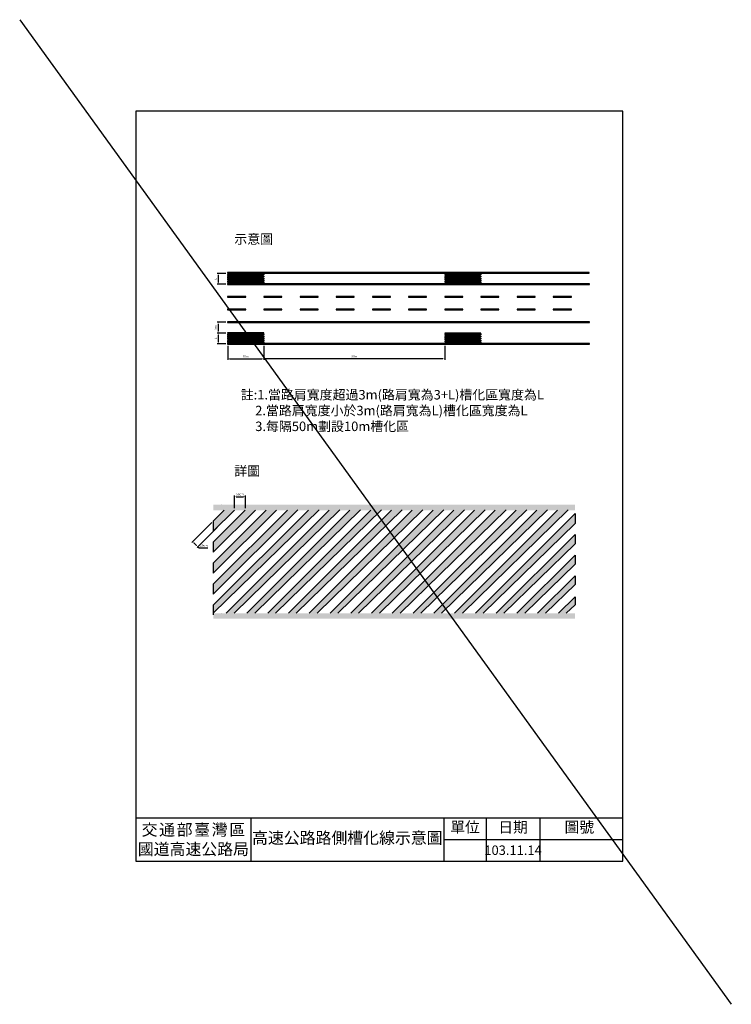
# Model space of a CAD drawing. Units: millimetres. Extents: x 793 to 5860, y -494 to 2227.
# Drawn here: x 793 to 2760, y -494 to 2227 of the extents above; entities that cross this region are included whole.
import ezdxf

# ---------------------------------------------------------------- set-up
doc = ezdxf.new("R2010")
doc.units = ezdxf.units.MM
doc.styles.add('C2', font='KAIU.TTF')
doc.dimstyles.new('複本 ISO-25', dxfattribs={"dimtxt": 6, "dimasz": 5, "dimexe": 3, "dimexo": 5, "dimgap": 3, "dimtad": 1, "dimtoh": 1, "dimdsep": 46, "dimtxsty": 'Standard', "dimcen": 2.5, "dimadec": 0, "dimazin": 0, "dimtfac": 1, "dimtmove": 0, "dimatfit": 3, "dimfxl": 1, "dimarcsym": 0})

# ---------------------------------------------------------------- blocks, each defined once
blk = doc.blocks.new('*D131')
at = {"color": 0, "lineweight": -2}
for p, q in [((1367.9, 1325.4), (1367.9, 1286.9)), ((1467.9, 1325.4), (1467.9, 1286.9)), ((1372.9, 1289.9), (1462.9, 1289.9))]:
    blk.add_line(p, q, dxfattribs=at)
at = {"color": 0}
for points in [[(1372.9, 1290.8), (1372.9, 1289.1), (1367.9, 1289.9)], [(1462.9, 1290.8), (1462.9, 1289.1), (1467.9, 1289.9)]]:
    blk.add_solid(points, dxfattribs=at)
at = {"color": 0, "insert": (1417.9, 1295.9), "char_height": 6, "attachment_point": 5}
blk.add_mtext('10m', dxfattribs=at)
blk = doc.blocks.new('*D132')
at = {"color": 0, "lineweight": -2}
for p, q in [((1467.9, 1326.1), (1467.9, 1286.9)), ((1967.9, 1326.1), (1967.9, 1286.9)), ((1962.9, 1289.9), (1472.9, 1289.9))]:
    blk.add_line(p, q, dxfattribs=at)
at = {"color": 0}
for points in [[(1472.9, 1290.8), (1472.9, 1289.1), (1467.9, 1289.9)], [(1962.9, 1290.8), (1962.9, 1289.1), (1967.9, 1289.9)]]:
    blk.add_solid(points, dxfattribs=at)
at = {"color": 0, "insert": (1717.9, 1295.9), "char_height": 6, "attachment_point": 5}
blk.add_mtext('50m', dxfattribs=at)
blk = doc.blocks.new('*D133')
at = {"color": 0, "lineweight": -2}
for p, q in [((1386.7, 877), (1386.7, 911.9)), ((1391.7, 908.9), (1411.8, 908.9)), ((1416.8, 877), (1416.8, 911.9))]:
    blk.add_line(p, q, dxfattribs=at)
at = {"color": 0}
for points in [[(1391.7, 909.8), (1391.7, 908.1), (1386.7, 908.9)], [(1411.8, 909.8), (1411.8, 908.1), (1416.8, 908.9)]]:
    blk.add_solid(points, dxfattribs=at)
at = {"color": 0, "insert": (1401.7, 914.9), "char_height": 6, "attachment_point": 5}
blk.add_mtext('30cm', dxfattribs=at)
blk = doc.blocks.new('*D134')
at = {"color": 0, "lineweight": -2}
for p, q in [((1324.4, 837.9), (1269.1, 782.7)), ((1338.4, 823.9), (1283.1, 768.7)), ((1274.7, 781.3), (1281.7, 774.4)), ((1285.2, 770.8), (1288.7, 767.3)), ((1288.7, 767.3), (1312.7, 767.3))]:
    blk.add_line(p, q, dxfattribs=at)
at = {"color": 0}
for points in [[(1275.3, 781.9), (1274.2, 780.7), (1271.2, 784.8)], [(1282.2, 774.9), (1281.1, 773.8), (1285.2, 770.8)]]:
    blk.add_solid(points, dxfattribs=at)
at = {"color": 0, "insert": (1302.2, 773.3), "char_height": 6, "attachment_point": 5}
blk.add_mtext('20cm', dxfattribs=at)
blk = doc.blocks.new('*D135')
at = {"color": 0, "lineweight": -2}
for p, q in [((1362.9, 1391.1), (1338.4, 1391.1)), ((1362.9, 1361.1), (1338.4, 1361.1)), ((1341.4, 1386.1), (1341.4, 1366.1))]:
    blk.add_line(p, q, dxfattribs=at)
at = {"color": 0}
for points in [[(1340.5, 1386.1), (1342.2, 1386.1), (1341.4, 1391.1)], [(1340.5, 1366.1), (1342.2, 1366.1), (1341.4, 1361.1)]]:
    blk.add_solid(points, dxfattribs=at)
at = {"color": 0, "insert": (1335.4, 1376.1), "char_height": 6, "attachment_point": 5, "rotation": 90}
blk.add_mtext('3m', dxfattribs=at)
blk = doc.blocks.new('*D136')
at = {"color": 0, "lineweight": -2}
for p, q in [((1362.9, 1361.1), (1338.4, 1361.1)), ((1341.4, 1356.1), (1341.4, 1336.1)), ((1362.9, 1331.1), (1338.4, 1331.1))]:
    blk.add_line(p, q, dxfattribs=at)
at = {"color": 0}
for points in [[(1340.5, 1356.1), (1342.2, 1356.1), (1341.4, 1361.1)], [(1340.5, 1336.1), (1342.2, 1336.1), (1341.4, 1331.1)]]:
    blk.add_solid(points, dxfattribs=at)
at = {"color": 0, "insert": (1335.4, 1346.1), "char_height": 6, "attachment_point": 5, "rotation": 90}
blk.add_mtext('L', dxfattribs=at)
blk = doc.blocks.new('*D138')
at = {"color": 0, "lineweight": -2}
for p, q in [((1362.9, 1526.1), (1338.4, 1526.1)), ((1341.4, 1521.1), (1341.4, 1501.1)), ((1362.9, 1496.1), (1338.4, 1496.1))]:
    blk.add_line(p, q, dxfattribs=at)
at = {"color": 0}
for points in [[(1340.5, 1521.1), (1342.2, 1521.1), (1341.4, 1526.1)], [(1340.5, 1501.1), (1342.2, 1501.1), (1341.4, 1496.1)]]:
    blk.add_solid(points, dxfattribs=at)
at = {"color": 0, "insert": (1335.4, 1511.1), "char_height": 6, "attachment_point": 5, "rotation": 90}
blk.add_mtext('L', dxfattribs=at)

msp = doc.modelspace()

# ---------------------------------------------------------------- hatches: boundary and pattern name
h = msp.add_hatch(color=256)
h.paths.add_polyline_path([(1327.988, 571.605), (2327.988, 571.605), (2327.988, 586.605), (1327.988, 586.605)])
h.paths.add_polyline_path([(1327.988, 871.605), (2327.988, 871.605), (2327.988, 886.605), (1327.988, 886.605)])
for points in [[(1386.271, 871.605), (1358.044, 871.605), (1327.988, 841.433), (1327.988, 813.49)], [(2327.988, 610.315), (2327.988, 632.48), (2282.156, 586.605), (2303.746, 586.605)]]:
    msp.add_hatch(color=256).paths.add_polyline_path(points)
h = msp.add_hatch(color=256)
h.paths.add_polyline_path([(1444.554, 871.605), (1416.272, 871.605), (1327.988, 783.318), (1327.988, 755.375)])
h.paths.add_polyline_path([(1502.837, 871.605), (1474.539, 871.605), (1327.988, 725.202), (1327.988, 697.259)], flags=17)
h.paths.add_polyline_path([(1561.12, 871.605), (1532.816, 871.605), (1327.988, 667.087), (1327.988, 639.144)])
h.paths.add_polyline_path([(1619.378, 871.605), (1591.095, 871.605), (1327.988, 608.971), (1327.988, 586.605)])
h.paths.add_polyline_path([(1676.776, 871.605), (1648.534, 871.605), (1363.795, 586.605), (1385.386, 586.605)])
h.paths.add_polyline_path([(1734.173, 871.605), (1705.932, 871.605), (1421.192, 586.605), (1442.783, 586.605)])
h.paths.add_polyline_path([(1791.571, 871.605), (1763.329, 871.605), (1478.59, 586.605), (1500.181, 586.605)])
h.paths.add_polyline_path([(1848.968, 871.605), (1820.727, 871.605), (1535.987, 586.605), (1557.578, 586.605)])
h.paths.add_polyline_path([(1906.366, 871.605), (1878.124, 871.605), (1593.385, 586.605), (1614.976, 586.605)])
h.paths.add_polyline_path([(1963.763, 871.605), (1935.522, 871.605), (1650.783, 586.605), (1672.373, 586.605)])
h.paths.add_polyline_path([(2021.161, 871.605), (1992.92, 871.605), (1708.18, 586.605), (1729.771, 586.605)])
h.paths.add_polyline_path([(2078.558, 871.605), (2050.317, 871.605), (1765.578, 586.605), (1787.168, 586.605)])
h.paths.add_polyline_path([(2135.956, 871.605), (2107.715, 871.605), (1822.975, 586.605), (1844.566, 586.605)])
h.paths.add_polyline_path([(2193.354, 871.605), (2165.112, 871.605), (1880.373, 586.605), (1901.964, 586.605)])
h.paths.add_polyline_path([(2250.751, 871.605), (2222.51, 871.605), (1937.77, 586.605), (1959.361, 586.605)])
h.paths.add_polyline_path([(2308.149, 871.605), (2279.907, 871.605), (1995.168, 586.605), (2016.759, 586.605)])
h = msp.add_hatch(color=256)
h.paths.add_polyline_path([(2327.988, 834.871), (2327.988, 862.28), (2052.565, 586.605), (2074.156, 586.605)])
h.paths.add_polyline_path([(2327.988, 778.732), (2327.988, 804.83), (2109.963, 586.605), (2131.554, 586.605)])
h.paths.add_polyline_path([(2327.988, 722.593), (2327.988, 747.38), (2167.361, 586.605), (2188.951, 586.605)], flags=17)
h.paths.add_polyline_path([(2327.988, 666.454), (2327.988, 689.93), (2224.758, 586.605), (2246.349, 586.605)], flags=17)

# ---------------------------------------------------------------- linework, layer by layer
for p, q in [((792.975, 2227.126), (2760.029, -493.862)), ((1367.857, 1499.115), (1395.713, 1526.921)), ((1367.857, 1504.927), (1389.842, 1526.878)), ((1367.857, 1522.361), (1372.314, 1526.836)), ((1367.857, 1516.55), (1378.142, 1526.836)), ((1367.857, 1510.738), (1383.971, 1526.836)), ((1397.128, 1525.507), (1367.857, 1496.878)), ((1391.256, 1525.464), (1367.857, 1502.132)), ((1373.728, 1525.421), (1367.857, 1519.567)), ((1379.557, 1525.421), (1367.857, 1513.755)), ((1385.385, 1525.421), (1367.857, 1507.944)), ((1371.438, 1496.878), (1401.453, 1526.921)), ((1402.867, 1525.507), (1373.597, 1496.878)), ((1377.177, 1496.878), (1407.193, 1526.921)), ((1408.607, 1525.507), (1379.336, 1496.878)), ((1382.917, 1496.878), (1412.933, 1526.921)), ((1414.347, 1525.507), (1385.076, 1496.878)), ((1388.657, 1496.878), (1418.672, 1526.921)), ((1420.087, 1525.507), (1390.816, 1496.878)), ((1394.397, 1496.878), (1424.412, 1526.921)), ((1425.826, 1525.507), (1396.556, 1496.878)), ((1400.136, 1496.878), (1430.152, 1526.921)), ((1431.566, 1525.507), (1402.295, 1496.878)), ((1405.876, 1496.878), (1435.892, 1526.921)), ((1437.306, 1525.507), (1408.035, 1496.878)), ((1411.616, 1496.878), (1441.631, 1526.921)), ((1443.046, 1525.507), (1413.775, 1496.878)), ((1417.356, 1496.878), (1447.371, 1526.921)), ((1448.785, 1525.507), (1419.515, 1496.878)), ((1423.095, 1496.878), (1453.111, 1526.921)), ((1454.525, 1525.507), (1425.255, 1496.878)), ((1428.835, 1496.878), (1458.851, 1526.921)), ((1460.265, 1525.507), (1430.994, 1496.878)), ((1434.575, 1496.878), (1464.59, 1526.921)), ((1466.005, 1525.507), (1436.734, 1496.878)), ((1440.315, 1496.878), (1467.857, 1524.446)), ((1467.857, 1524.446), (1467.857, 1521.705)), ((1967.857, 1499.115), (1995.713, 1526.921)), ((1967.857, 1504.927), (1989.842, 1526.878)), ((1967.857, 1522.361), (1972.314, 1526.836)), ((1967.857, 1516.55), (1978.142, 1526.836)), ((1967.857, 1510.738), (1983.971, 1526.836)), ((1997.128, 1525.507), (1967.857, 1496.878)), ((1991.256, 1525.464), (1967.857, 1502.132)), ((1973.728, 1525.421), (1967.857, 1519.567)), ((1979.557, 1525.421), (1967.857, 1513.755)), ((1985.385, 1525.421), (1967.857, 1507.944)), ((1971.438, 1496.878), (2001.453, 1526.921)), ((2002.867, 1525.507), (1973.597, 1496.878)), ((1977.177, 1496.878), (2007.193, 1526.921)), ((2008.607, 1525.507), (1979.336, 1496.878)), ((1982.917, 1496.878), (2012.933, 1526.921)), ((2014.347, 1525.507), (1985.076, 1496.878)), ((1988.657, 1496.878), (2018.672, 1526.921)), ((2020.087, 1525.507), (1990.816, 1496.878)), ((1994.397, 1496.878), (2024.412, 1526.921)), ((2025.826, 1525.507), (1996.556, 1496.878)), ((2000.136, 1496.878), (2030.152, 1526.921)), ((2031.566, 1525.507), (2002.295, 1496.878)), ((2005.876, 1496.878), (2035.892, 1526.921)), ((2037.306, 1525.507), (2008.035, 1496.878)), ((2011.616, 1496.878), (2041.631, 1526.921)), ((2043.046, 1525.507), (2013.775, 1496.878)), ((2017.356, 1496.878), (2047.371, 1526.921)), ((2048.785, 1525.507), (2019.515, 1496.878)), ((2023.095, 1496.878), (2053.111, 1526.921)), ((2054.525, 1525.507), (2025.255, 1496.878)), ((2028.835, 1496.878), (2058.851, 1526.921)), ((2060.265, 1525.507), (2030.994, 1496.878)), ((2034.575, 1496.878), (2064.59, 1526.921)), ((2066.005, 1525.507), (2036.734, 1496.878)), ((2040.315, 1496.878), (2067.857, 1524.446)), ((2067.857, 1524.446), (2067.857, 1521.705)), ((1367.857, 1522.374), (1367.857, 1519.765)), ((1367.857, 1516.563), (1367.857, 1513.953)), ((1367.857, 1510.751), (1367.857, 1508.141)), ((1367.857, 1504.94), (1367.857, 1502.33)), ((1467.857, 1521.705), (1442.474, 1496.878)), ((1446.054, 1496.878), (1467.857, 1518.701)), ((1467.857, 1516.091), (1448.214, 1496.878)), ((1451.794, 1496.878), (1467.857, 1512.956)), ((1467.857, 1510.477), (1453.953, 1496.878)), ((1457.534, 1496.878), (1467.857, 1507.211)), ((1467.857, 1504.863), (1459.693, 1496.878)), ((1463.274, 1496.878), (1467.857, 1501.466)), ((1467.857, 1518.701), (1467.857, 1516.091)), ((1467.857, 1513.087), (1467.857, 1510.477)), ((1467.857, 1507.473), (1467.857, 1504.863)), ((1467.857, 1501.859), (1467.857, 1499.249)), ((1967.857, 1522.374), (1967.857, 1519.765)), ((1967.857, 1516.563), (1967.857, 1513.953)), ((1967.857, 1510.751), (1967.857, 1508.141)), ((1967.857, 1504.94), (1967.857, 1502.33)), ((2067.857, 1521.705), (2042.474, 1496.878)), ((2046.054, 1496.878), (2067.857, 1518.701)), ((2067.857, 1516.091), (2048.214, 1496.878)), ((2051.794, 1496.878), (2067.857, 1512.956)), ((2067.857, 1510.477), (2053.953, 1496.878)), ((2057.534, 1496.878), (2067.857, 1507.211)), ((2067.857, 1504.863), (2059.693, 1496.878)), ((2063.274, 1496.878), (2067.857, 1501.466)), ((2067.857, 1518.701), (2067.857, 1516.091)), ((2067.857, 1513.087), (2067.857, 1510.477)), ((2067.857, 1507.473), (2067.857, 1504.863)), ((2067.857, 1501.859), (2067.857, 1499.249)), ((1367.857, 1334.115), (1395.713, 1361.921)), ((1367.857, 1339.927), (1389.842, 1361.878)), ((1367.857, 1357.361), (1372.314, 1361.836)), ((1367.857, 1351.55), (1378.142, 1361.836)), ((1367.857, 1345.738), (1383.971, 1361.836)), ((1397.128, 1360.507), (1367.857, 1331.878)), ((1370.15, 1361.836), (1370.15, 1361.836)), ((1371.438, 1331.878), (1401.453, 1361.921)), ((1372.314, 1361.836), (1373.728, 1360.421)), ((1402.867, 1360.507), (1373.597, 1331.878)), ((1377.177, 1331.878), (1407.193, 1361.921)), ((1378.142, 1361.836), (1379.557, 1360.421)), ((1408.607, 1360.507), (1379.336, 1331.878)), ((1382.917, 1331.878), (1412.933, 1361.921)), ((1383.971, 1361.836), (1385.385, 1360.421)), ((1414.347, 1360.507), (1385.076, 1331.878)), ((1388.657, 1331.878), (1418.672, 1361.921)), ((1389.842, 1361.878), (1391.256, 1360.464)), ((1420.087, 1360.507), (1390.816, 1331.878)), ((1394.397, 1331.878), (1424.412, 1361.921)), ((1395.713, 1361.921), (1397.128, 1360.507)), ((1425.826, 1360.507), (1396.556, 1331.878)), ((1400.136, 1331.878), (1430.152, 1361.921)), ((1401.453, 1361.921), (1402.867, 1360.507)), ((1431.566, 1360.507), (1402.295, 1331.878)), ((1405.876, 1331.878), (1435.892, 1361.921)), ((1407.193, 1361.921), (1408.607, 1360.507)), ((1437.306, 1360.507), (1408.035, 1331.878)), ((1411.616, 1331.878), (1441.631, 1361.921)), ((1412.933, 1361.921), (1414.347, 1360.507)), ((1443.046, 1360.507), (1413.775, 1331.878)), ((1417.356, 1331.878), (1447.371, 1361.921)), ((1418.672, 1361.921), (1420.087, 1360.507)), ((1448.785, 1360.507), (1419.515, 1331.878)), ((1423.095, 1331.878), (1453.111, 1361.921)), ((1424.412, 1361.921), (1425.826, 1360.507)), ((1454.525, 1360.507), (1425.255, 1331.878)), ((1428.835, 1331.878), (1458.851, 1361.921)), ((1430.152, 1361.921), (1431.566, 1360.507)), ((1460.265, 1360.507), (1430.994, 1331.878)), ((1434.575, 1331.878), (1464.59, 1361.921)), ((1435.892, 1361.921), (1437.306, 1360.507)), ((1466.005, 1360.507), (1436.734, 1331.878)), ((1441.631, 1361.921), (1443.046, 1360.507)), ((1447.371, 1361.921), (1448.785, 1360.507)), ((1453.111, 1361.921), (1454.525, 1360.507)), ((1458.851, 1361.921), (1460.265, 1360.507)), ((1464.59, 1361.921), (1466.005, 1360.507)), ((1967.857, 1333.365), (1995.713, 1361.171)), ((1967.857, 1339.177), (1989.842, 1361.128)), ((1967.857, 1356.611), (1972.314, 1361.086)), ((1967.857, 1350.8), (1978.142, 1361.086)), ((1967.857, 1344.988), (1983.971, 1361.086)), ((1971.438, 1331.128), (2001.453, 1361.171)), ((1977.177, 1331.128), (2007.193, 1361.171)), ((1982.917, 1331.128), (2012.933, 1361.171)), ((1988.657, 1331.128), (2018.672, 1361.171)), ((1994.397, 1331.128), (2024.412, 1361.171)), ((2000.136, 1331.128), (2030.152, 1361.171)), ((2005.876, 1331.128), (2035.892, 1361.171)), ((2011.616, 1331.128), (2041.631, 1361.171)), ((2017.356, 1331.128), (2047.371, 1361.171)), ((2023.095, 1331.128), (2053.111, 1361.171)), ((2028.835, 1331.128), (2058.851, 1361.171)), ((2034.575, 1331.128), (2064.59, 1361.171)), ((1391.256, 1360.464), (1367.857, 1337.132)), ((1373.728, 1360.421), (1367.857, 1354.567)), ((1379.557, 1360.421), (1367.857, 1348.755)), ((1385.385, 1360.421), (1367.857, 1342.944)), ((1367.857, 1357.374), (1367.857, 1354.765)), ((1367.857, 1351.563), (1367.857, 1348.953)), ((1367.857, 1345.751), (1367.857, 1343.141)), ((1367.857, 1339.94), (1367.857, 1337.33)), ((1367.857, 1334.128), (1367.857, 1331.518)), ((1440.315, 1331.878), (1467.857, 1359.446)), ((1467.857, 1356.705), (1442.474, 1331.878)), ((1446.054, 1331.878), (1467.857, 1353.701)), ((1467.857, 1351.091), (1448.214, 1331.878)), ((1451.794, 1331.878), (1467.857, 1347.956)), ((1467.857, 1345.477), (1453.953, 1331.878)), ((1457.534, 1331.878), (1467.857, 1342.211)), ((1467.857, 1339.863), (1459.693, 1331.878)), ((1463.274, 1331.878), (1467.857, 1336.466)), ((1467.857, 1334.249), (1465.433, 1331.878)), ((1467.857, 1359.446), (1467.857, 1356.705)), ((1467.857, 1353.701), (1467.857, 1351.091)), ((1467.857, 1348.087), (1467.857, 1345.477)), ((1467.857, 1342.473), (1467.857, 1339.863)), ((1467.857, 1336.859), (1467.857, 1334.249)), ((1997.128, 1359.757), (1967.857, 1331.128)), ((1991.256, 1359.714), (1967.857, 1336.382)), ((1973.728, 1359.671), (1967.857, 1353.817)), ((1979.557, 1359.671), (1967.857, 1348.005)), ((1985.385, 1359.671), (1967.857, 1342.194)), ((1967.857, 1356.624), (1967.857, 1354.015)), ((1967.857, 1350.813), (1967.857, 1348.203)), ((1967.857, 1345.001), (1967.857, 1342.391)), ((1967.857, 1339.19), (1967.857, 1336.58)), ((2002.867, 1359.757), (1973.597, 1331.128)), ((2008.607, 1359.757), (1979.336, 1331.128)), ((2014.347, 1359.757), (1985.076, 1331.128)), ((2020.087, 1359.757), (1990.816, 1331.128)), ((2025.826, 1359.757), (1996.556, 1331.128)), ((2031.566, 1359.757), (2002.295, 1331.128)), ((2037.306, 1359.757), (2008.035, 1331.128)), ((2043.046, 1359.757), (2013.775, 1331.128)), ((2048.785, 1359.757), (2019.515, 1331.128)), ((2054.525, 1359.757), (2025.255, 1331.128)), ((2060.265, 1359.757), (2030.994, 1331.128)), ((2066.005, 1359.757), (2036.734, 1331.128)), ((2040.315, 1331.128), (2067.857, 1358.696)), ((2067.857, 1355.955), (2042.474, 1331.128)), ((2046.054, 1331.128), (2067.857, 1352.951)), ((2067.857, 1350.341), (2048.214, 1331.128)), ((2051.794, 1331.128), (2067.857, 1347.206)), ((2067.857, 1344.727), (2053.953, 1331.128)), ((2057.534, 1331.128), (2067.857, 1341.461)), ((2067.857, 1339.113), (2059.693, 1331.128)), ((2063.274, 1331.128), (2067.857, 1335.716)), ((2067.857, 1358.696), (2067.857, 1355.955)), ((2067.857, 1352.951), (2067.857, 1350.341)), ((2067.857, 1347.337), (2067.857, 1344.727)), ((2067.857, 1341.723), (2067.857, 1339.113)), ((2067.857, 1336.109), (2067.857, 1333.499)), ((1620.694, 872.892), (1327.988, 586.605)), ((1561.98, 872.463), (1327.988, 639.144)), ((1386.701, 872.034), (1327.988, 813.49)), ((1444.984, 872.034), (1327.988, 755.375)), ((1503.267, 872.034), (1327.988, 697.259)), ((1327.988, 841.433), (1358.044, 871.605)), ((1327.988, 783.318), (1416.272, 871.605)), ((1327.988, 725.202), (1474.539, 871.605)), ((1327.988, 667.087), (1532.816, 871.605)), ((1327.988, 608.971), (1591.095, 871.605)), ((1350.917, 886.177), (1350.917, 886.177)), ((1363.795, 586.605), (1648.534, 871.605)), ((1678.091, 872.892), (1385.386, 586.605)), ((1421.192, 586.605), (1705.932, 871.605)), ((1735.489, 872.892), (1442.783, 586.605)), ((1478.59, 586.605), (1763.329, 871.605)), ((1792.886, 872.892), (1500.181, 586.605)), ((1535.987, 586.605), (1820.727, 871.605)), ((1850.284, 872.892), (1557.578, 586.605)), ((1593.385, 586.605), (1878.124, 871.605)), ((1907.681, 872.892), (1614.976, 586.605)), ((1650.783, 586.605), (1935.522, 871.605)), ((1965.079, 872.892), (1672.373, 586.605)), ((1708.18, 586.605), (1992.92, 871.605)), ((2022.477, 872.892), (1729.771, 586.605)), ((1765.578, 586.605), (2050.317, 871.605)), ((2079.874, 872.892), (1787.168, 586.605)), ((1822.975, 586.605), (2107.715, 871.605)), ((2137.272, 872.892), (1844.566, 586.605)), ((1880.373, 586.605), (2165.112, 871.605)), ((2194.669, 872.892), (1901.964, 586.605)), ((1937.77, 586.605), (2222.51, 871.605)), ((2252.067, 872.892), (1959.361, 586.605)), ((1995.168, 586.605), (2279.907, 871.605)), ((2309.464, 872.892), (2016.759, 586.605)), ((2052.565, 586.605), (2327.988, 862.28)), ((2327.988, 862.28), (2327.988, 834.871)), ((1327.988, 841.565), (1327.988, 813.49)), ((2327.988, 834.871), (2074.156, 586.605)), ((2109.963, 586.605), (2327.988, 804.83)), ((2327.988, 804.83), (2327.988, 778.732)), ((1327.988, 783.449), (1327.988, 755.375)), ((2327.988, 778.732), (2131.554, 586.605)), ((2167.361, 586.605), (2327.988, 747.38)), ((2327.988, 747.38), (2327.988, 722.593)), ((1327.988, 725.334), (1327.988, 697.259)), ((2327.988, 722.593), (2188.951, 586.605)), ((2224.758, 586.605), (2327.988, 689.93)), ((2327.988, 689.93), (2327.988, 666.454)), ((1327.988, 667.218), (1327.988, 639.144)), ((2327.988, 666.454), (2246.349, 586.605)), ((2282.156, 586.605), (2327.988, 632.48)), ((2327.988, 632.48), (2327.988, 610.315)), ((1327.988, 608.971), (1327.988, 582.874)), ((2327.988, 610.315), (2303.746, 586.605)), ((1350.917, 586.177), (1350.917, 586.177)), ((1432.081, 21.689), (1432.081, -97.991)), ((1965.031, 21.689), (1965.031, -97.991)), ((2082.841, 21.689), (2082.841, -97.991)), ((2230.571, 21.689), (2230.571, -97.991)), ((1965.031, -38.151), (2460.581, -38.151))]:
    msp.add_line(p, q)
at = {"lineweight": 30}
for p, q in [((2460.581, 1973.969), (1114.181, 1973.969)), ((1114.181, 1973.969), (1114.181, -97.991)), ((2460.581, -97.991), (2460.581, 1973.969)), ((1114.181, -97.991), (2460.581, -97.991))]:
    msp.add_line(p, q, dxfattribs=at)
for points in [[(1367.041, 1526.845), (2367.041, 1526.845), (2367.041, 1528.345), (1367.041, 1528.345)], [(1367.857, 1495.378), (2367.857, 1495.378), (2367.857, 1496.878), (1367.857, 1496.878)], [(1367.857, 1460.378), (1417.857, 1460.378), (1417.857, 1461.878), (1367.857, 1461.878)], [(1467.857, 1460.378), (1517.857, 1460.378), (1517.857, 1461.878), (1467.857, 1461.878)], [(1567.857, 1460.378), (1617.857, 1460.378), (1617.857, 1461.878), (1567.857, 1461.878)], [(1667.857, 1460.378), (1717.857, 1460.378), (1717.857, 1461.878), (1667.857, 1461.878)], [(1767.857, 1460.378), (1817.857, 1460.378), (1817.857, 1461.878), (1767.857, 1461.878)], [(1867.857, 1460.378), (1917.857, 1460.378), (1917.857, 1461.878), (1867.857, 1461.878)], [(1967.857, 1460.378), (2017.857, 1460.378), (2017.857, 1461.878), (1967.857, 1461.878)], [(2067.857, 1460.378), (2117.857, 1460.378), (2117.857, 1461.878), (2067.857, 1461.878)], [(2167.857, 1460.378), (2217.857, 1460.378), (2217.857, 1461.878), (2167.857, 1461.878)], [(2267.857, 1460.378), (2317.857, 1460.378), (2317.857, 1461.878), (2267.857, 1461.878)], [(1367.857, 1425.378), (1417.857, 1425.378), (1417.857, 1426.878), (1367.857, 1426.878)], [(1467.857, 1425.378), (1517.857, 1425.378), (1517.857, 1426.878), (1467.857, 1426.878)], [(1567.857, 1425.378), (1617.857, 1425.378), (1617.857, 1426.878), (1567.857, 1426.878)], [(1667.857, 1425.378), (1717.857, 1425.378), (1717.857, 1426.878), (1667.857, 1426.878)], [(1767.857, 1425.378), (1817.857, 1425.378), (1817.857, 1426.878), (1767.857, 1426.878)], [(1867.857, 1425.378), (1917.857, 1425.378), (1917.857, 1426.878), (1867.857, 1426.878)], [(1967.857, 1425.378), (2017.857, 1425.378), (2017.857, 1426.878), (1967.857, 1426.878)], [(2067.857, 1425.378), (2117.857, 1425.378), (2117.857, 1426.878), (2067.857, 1426.878)], [(2167.857, 1425.378), (2217.857, 1425.378), (2217.857, 1426.878), (2167.857, 1426.878)], [(2267.857, 1425.378), (2317.857, 1425.378), (2317.857, 1426.878), (2267.857, 1426.878)], [(1367.857, 1390.378), (2367.857, 1390.378), (2367.857, 1391.878), (1367.857, 1391.878)], [(1367.857, 1360.378), (1467.857, 1360.378), (1467.857, 1361.878), (1367.857, 1361.878)], [(1967.857, 1359.628), (2067.857, 1359.628), (2067.857, 1361.128), (1967.857, 1361.128)], [(1367.857, 1330.378), (2367.857, 1330.378), (2367.857, 1331.878), (1367.857, 1331.878)]]:
    msp.add_lwpolyline(points, close=True)
msp.add_lwpolyline([(1114.181, 21.689), (2460.581, 21.689)], dxfattribs=at)

# ---------------------------------------------------------------- texts
for s, insert, char_height, width, attachment_point in [('{\\fMicrosoft JhengHei|b0|i0|c136|p34;示意圖}', (1386.261, 1633.929), 26.18, 962.68254, 1), ('{\\fMicrosoft JhengHei|b0|i0|c136|p34;註:1.當路肩寬度超過3m(路肩寬為3+L)槽化區寬度為L\\P     2.當路肩寬度小於3m(路肩寬為L)槽化區寬度為L\\P     3.每隔50m劃設10m槽化區}', (1404.016, 1203.768), 26.18, 962.68254, 1), ('{\\fMicrosoft JhengHei|b0|i0|c136|p34;詳圖}', (1386.261, 993.122), 26.18, 962.68254, 1), ('{\\fDFKai-SB|b0|i0|c136|p65;高速公路路側槽化線示意圖}', (1698.556, -33.858), 32.164, 532.95, 5)]:
    msp.add_mtext(s, dxfattribs=dict(insert=insert, char_height=char_height, width=width, attachment_point=attachment_point))
at = {"attachment_point": 5, "style": 'C2'}
for s, insert, char_height, width in [('交{\\H0.4651x; }通{\\H0.4651x; }部{\\H0.4651x; }臺{\\H0.4651x; }灣{\\H0.4651x; }區\\P國道高速公路局', (1273.131, -38.151), 32.164, 317.9), ('單位', (2023.936, -8.231), 29.92, 117.81), ('日期', (2156.706, -8.231), 29.92, 147.73), ('圖號', (2339.966, -8.231), 29.92, 218.79), ('{\\fTimes New Roman|b0|i0|c238|p18;103.11.14}', (2156.706, -68.071), 26.18, 147.73)]:
    msp.add_mtext(s, dxfattribs=dict(at, insert=insert, char_height=char_height, width=width))

# ---------------------------------------------------------------- dimensions: what is measured, and where the dimension line sits
for base, p1, p2, text, picture, middle in [((1341.35, 1496.128), (1367.857, 1526.128), (1367.857, 1496.128), 'L', '*D138', (1335.35, 1511.128)), ((1341.35, 1361.128), (1367.857, 1391.128), (1367.857, 1361.128), '3m', '*D135', (1335.35, 1376.128)), ((1341.35, 1331.128), (1367.857, 1361.128), (1367.857, 1331.128), 'L', '*D136', (1335.35, 1346.128))]:
    dim = msp.add_linear_dim(base=base, p1=p1, p2=p2, angle=90, text=text, dimstyle='複本 ISO-25')
    dim.commit()
    dim.dimension.update_dxf_attribs({"geometry": picture, "text_midpoint": middle})
for base, p1, p2, text, picture, middle in [((1467.857, 1289.948), (1367.857, 1330.378), (1467.857, 1330.378), '10m', '*D131', (1417.857, 1295.948)), ((1467.857, 1289.948), (1967.857, 1331.128), (1467.857, 1331.128), '50m', '*D132', (1717.857, 1295.948)), ((1416.757, 908.941), (1386.701, 872.034), (1416.757, 872.034), '30cm', '*D133', (1401.729, 914.941))]:
    dim = msp.add_linear_dim(base=base, p1=p1, p2=p2, text=text, dimstyle='複本 ISO-25')
    dim.commit()
    dim.dimension.update_dxf_attribs({"geometry": picture, "text_midpoint": middle})
dim = msp.add_aligned_dim(p1=(1327.988, 841.433), p2=(1341.959, 827.421), distance=-80.17, text='20cm', dimstyle='複本 ISO-25')
dim.commit()
dim.dimension.update_dxf_attribs({"geometry": '*D134', "text_midpoint": (1302.219, 773.274)})

doc.saveas('drawing.dxf')
